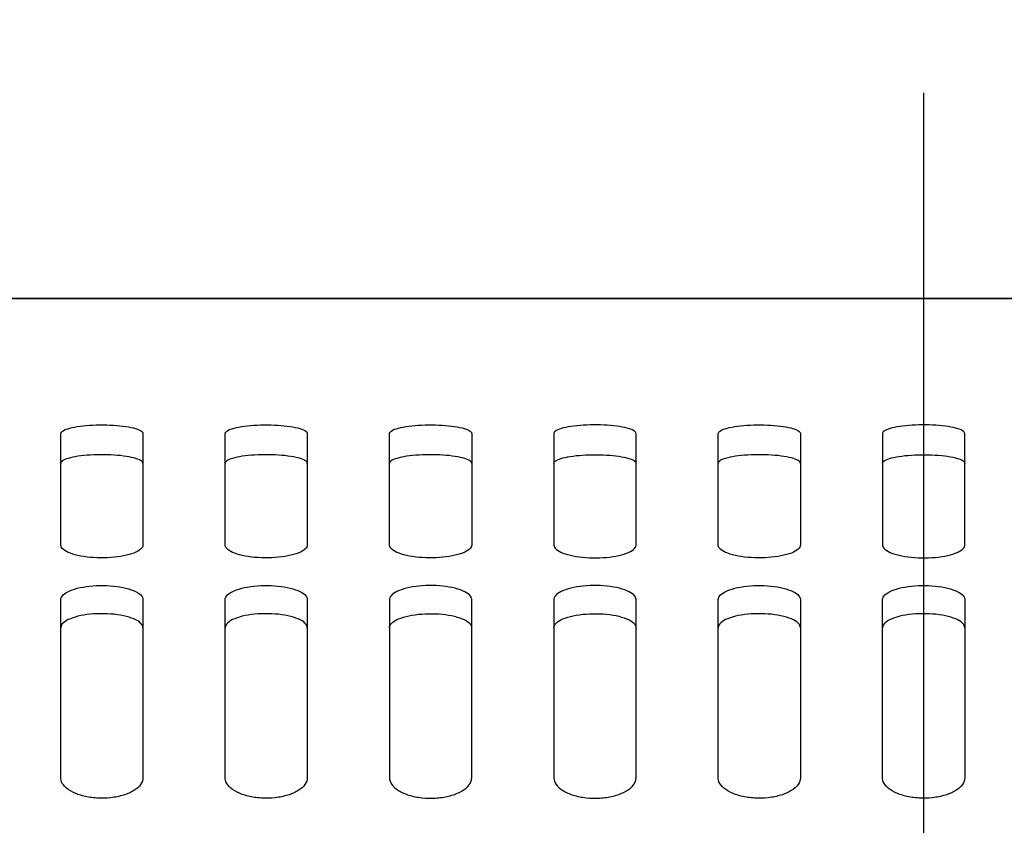
# Model space of a CAD drawing. Units: millimetres. Extents: x -233 to 3324, y 0 to 2400.
# Drawn here: x 1036 to 1084, y 1106 to 1146 of the extents above; entities that cross this region are included whole.
import ezdxf

# ---------------------------------------------------------------- set-up
doc = ezdxf.new("R2010")
doc.units = ezdxf.units.MM
doc.header["$LTSCALE"] = 0.5
doc.linetypes.add('CENTER2', pattern=[28.575, 19.05, -3.175, 3.175, -3.175])
for name, color, linetype in [('BAS', 7, 'Continuous'), ('BASE', 7, 'Continuous'), ('CEN', 1, 'CENTER2')]:
    doc.layers.add(name, color=color, linetype=linetype)
doc.styles.get("Standard").update_dxf_attribs({"font": 'arial.ttf'})
doc.dimstyles.new('A4 ISO-25', dxfattribs={"dimscale": 12, "dimtxt": 2, "dimasz": 2, "dimexe": 0.5, "dimexo": 0.5, "dimtad": 1, "dimdec": 1, "dimdsep": 46, "dimtxsty": 'Standard', "dimcen": 2.5, "dimclrd": 1, "dimclre": 1, "dimclrt": 3, "dimadec": 0, "dimazin": 0, "dimtfac": 1, "dimtdec": 1, "dimtmove": 0, "dimatfit": 3, "dimfxl": 1, "dimarcsym": 0})

# ---------------------------------------------------------------- blocks, each defined once
blk = doc.blocks.new('*D26')
at = {"color": 1, "lineweight": -2, "transparency": 16777216}
for p, q in [((226.031, 1077.974), (226.031, 1254.597)), ((1934.031, 1077.974), (1934.031, 1254.597)), ((250.031, 1248.597), (1910.031, 1248.597))]:
    blk.add_line(p, q, dxfattribs=at)
at = {"color": 1, "transparency": 16777216}
for points in [[(250.031, 1252.597), (250.031, 1244.597), (226.031, 1248.597)], [(1910.031, 1252.597), (1910.031, 1244.597), (1934.031, 1248.597)]]:
    blk.add_solid(points, dxfattribs=at)
at = {"layer": 'Defpoints', "color": 0, "transparency": 16777216}
for p in [(1934.031, 1248.597), (226.031, 1071.974), (1934.031, 1071.974)]:
    blk.add_point(p, dxfattribs=at)
at = {"color": 3, "transparency": 16777216, "insert": (1080.031, 1268.097), "char_height": 24, "attachment_point": 5}
blk.add_mtext('L', dxfattribs=at)
blk = doc.blocks.new('*D25')
at = {"color": 1, "lineweight": -2, "transparency": 16777216}
for p, q in [((946.031, 1137.974), (946.031, 1189.916)), ((1214.031, 1137.974), (1214.031, 1189.916)), ((970.031, 1183.916), (1190.031, 1183.916))]:
    blk.add_line(p, q, dxfattribs=at)
at = {"color": 1, "transparency": 16777216}
for points in [[(970.031, 1187.916), (970.031, 1179.916), (946.031, 1183.916)], [(1190.031, 1187.916), (1190.031, 1179.916), (1214.031, 1183.916)]]:
    blk.add_solid(points, dxfattribs=at)
at = {"layer": 'Defpoints', "color": 0, "transparency": 16777216}
for p in [(1214.031, 1183.916), (946.031, 1131.974), (1214.031, 1131.974)]:
    blk.add_point(p, dxfattribs=at)
at = {"color": 3, "transparency": 16777216, "insert": (1080.031, 1203.669), "char_height": 24, "attachment_point": 5}
blk.add_mtext('268', dxfattribs=at)

msp = doc.modelspace()

# ---------------------------------------------------------------- linework, layer by layer
at = {"layer": 'BAS'}
msp.add_line((240.236, 1131.974), (1214.031, 1131.974), dxfattribs=at)
at = {"layer": 'BASE', "color": 0, "linetype": 'ByBlock'}
for p, q in [((1203.531, 1131.974), (956.531, 1131.974)), ((1038.031, 1119.972), (1038.031, 1125.399)), ((1042.031, 1125.399), (1042.031, 1119.972)), ((1046.031, 1119.972), (1046.031, 1125.399)), ((1050.031, 1125.399), (1050.031, 1119.972)), ((1054.031, 1119.972), (1054.031, 1125.399)), ((1058.031, 1125.399), (1058.031, 1119.972)), ((1062.031, 1125.399), (1062.031, 1119.972)), ((1066.031, 1119.972), (1066.031, 1125.399)), ((1070.031, 1119.972), (1070.031, 1125.399)), ((1074.031, 1125.399), (1074.031, 1119.972)), ((1078.031, 1125.399), (1078.031, 1119.972)), ((1082.031, 1119.972), (1082.031, 1125.399)), ((1038.031, 1108.643), (1038.031, 1117.317)), ((1042.031, 1117.317), (1042.031, 1108.643)), ((1046.031, 1108.643), (1046.031, 1117.317)), ((1050.031, 1117.317), (1050.031, 1108.643)), ((1054.031, 1117.317), (1054.031, 1108.643)), ((1058.031, 1108.643), (1058.031, 1117.317)), ((1062.031, 1117.317), (1062.031, 1108.643)), ((1066.031, 1108.643), (1066.031, 1117.317)), ((1070.031, 1108.643), (1070.031, 1117.317)), ((1074.031, 1117.317), (1074.031, 1108.643)), ((1078.031, 1108.643), (1078.031, 1117.317)), ((1082.031, 1117.317), (1082.031, 1108.643))]:
    msp.add_line(p, q, dxfattribs=at)
for points, knots in [([(1038.031, 1125.399), (1038.031, 1125.447), (1038.07, 1125.495), (1038.144, 1125.54), (1038.219, 1125.585), (1038.33, 1125.627), (1038.471, 1125.664), (1038.611, 1125.701), (1038.783, 1125.732), (1038.973, 1125.757), (1039.163, 1125.782), (1039.376, 1125.8), (1039.595, 1125.81), (1039.813, 1125.82), (1040.043, 1125.822), (1040.265, 1125.817), (1040.487, 1125.812), (1040.707, 1125.798), (1040.908, 1125.778), (1041.109, 1125.758), (1041.296, 1125.73), (1041.453, 1125.697), (1041.61, 1125.663), (1041.742, 1125.624), (1041.838, 1125.581), (1041.934, 1125.539), (1041.997, 1125.492), (1042.02, 1125.444), (1042.028, 1125.429), (1042.031, 1125.414), (1042.031, 1125.399)], [0, 0, 0, 0, 0.107584, 0.107584, 0.107584, 0.215169, 0.215169, 0.215169, 0.322719, 0.322719, 0.322719, 0.430139, 0.430139, 0.430139, 0.537411, 0.537411, 0.537411, 0.644601, 0.644601, 0.644601, 0.751828, 0.751828, 0.751828, 0.859186, 0.859186, 0.859186, 0.966691, 0.966691, 0.966691, 1, 1, 1, 1]), ([(1046.031, 1125.399), (1046.031, 1125.447), (1046.07, 1125.495), (1046.144, 1125.54), (1046.219, 1125.585), (1046.33, 1125.627), (1046.471, 1125.664), (1046.611, 1125.701), (1046.783, 1125.732), (1046.973, 1125.757), (1047.163, 1125.782), (1047.376, 1125.8), (1047.595, 1125.81), (1047.813, 1125.82), (1048.043, 1125.822), (1048.265, 1125.817), (1048.487, 1125.812), (1048.707, 1125.798), (1048.908, 1125.778), (1049.109, 1125.758), (1049.296, 1125.73), (1049.453, 1125.697), (1049.61, 1125.663), (1049.742, 1125.624), (1049.838, 1125.581), (1049.934, 1125.539), (1049.997, 1125.492), (1050.02, 1125.444), (1050.028, 1125.429), (1050.031, 1125.414), (1050.031, 1125.399)], [0, 0, 0, 0, 0.107584, 0.107584, 0.107584, 0.215169, 0.215169, 0.215169, 0.322719, 0.322719, 0.322719, 0.430139, 0.430139, 0.430139, 0.537411, 0.537411, 0.537411, 0.644601, 0.644601, 0.644601, 0.751828, 0.751828, 0.751828, 0.859186, 0.859186, 0.859186, 0.966691, 0.966691, 0.966691, 1, 1, 1, 1]), ([(1054.031, 1125.399), (1054.031, 1125.447), (1054.07, 1125.495), (1054.144, 1125.54), (1054.219, 1125.585), (1054.33, 1125.627), (1054.471, 1125.664), (1054.611, 1125.701), (1054.783, 1125.732), (1054.973, 1125.757), (1055.163, 1125.782), (1055.376, 1125.8), (1055.595, 1125.81), (1055.813, 1125.82), (1056.043, 1125.822), (1056.265, 1125.817), (1056.487, 1125.812), (1056.707, 1125.798), (1056.908, 1125.778), (1057.109, 1125.758), (1057.296, 1125.73), (1057.453, 1125.697), (1057.61, 1125.663), (1057.742, 1125.624), (1057.838, 1125.581), (1057.934, 1125.539), (1057.997, 1125.492), (1058.02, 1125.444), (1058.028, 1125.429), (1058.031, 1125.414), (1058.031, 1125.399)], [0, 0, 0, 0, 0.107584, 0.107584, 0.107584, 0.215169, 0.215169, 0.215169, 0.322719, 0.322719, 0.322719, 0.430139, 0.430139, 0.430139, 0.537411, 0.537411, 0.537411, 0.644601, 0.644601, 0.644601, 0.751828, 0.751828, 0.751828, 0.859186, 0.859186, 0.859186, 0.966691, 0.966691, 0.966691, 1, 1, 1, 1]), ([(1066.031, 1125.399), (1066.031, 1125.447), (1065.993, 1125.495), (1065.918, 1125.54), (1065.844, 1125.585), (1065.732, 1125.627), (1065.592, 1125.664), (1065.452, 1125.701), (1065.28, 1125.732), (1065.09, 1125.757), (1064.9, 1125.782), (1064.686, 1125.8), (1064.468, 1125.81), (1064.25, 1125.82), (1064.02, 1125.822), (1063.798, 1125.817), (1063.576, 1125.812), (1063.355, 1125.798), (1063.154, 1125.778), (1062.953, 1125.758), (1062.767, 1125.73), (1062.61, 1125.697), (1062.452, 1125.663), (1062.32, 1125.624), (1062.224, 1125.581), (1062.128, 1125.539), (1062.066, 1125.492), (1062.042, 1125.444), (1062.035, 1125.429), (1062.031, 1125.414), (1062.031, 1125.399)], [0, 0, 0, 0, 0.107584, 0.107584, 0.107584, 0.215169, 0.215169, 0.215169, 0.322719, 0.322719, 0.322719, 0.430139, 0.430139, 0.430139, 0.537411, 0.537411, 0.537411, 0.644601, 0.644601, 0.644601, 0.751828, 0.751828, 0.751828, 0.859186, 0.859186, 0.859186, 0.966691, 0.966691, 0.966691, 1, 1, 1, 1]), ([(1070.031, 1125.399), (1070.031, 1125.447), (1070.07, 1125.495), (1070.144, 1125.54), (1070.219, 1125.585), (1070.33, 1125.627), (1070.471, 1125.664), (1070.611, 1125.701), (1070.783, 1125.732), (1070.973, 1125.757), (1071.163, 1125.782), (1071.376, 1125.8), (1071.595, 1125.81), (1071.813, 1125.82), (1072.043, 1125.822), (1072.265, 1125.817), (1072.487, 1125.812), (1072.707, 1125.798), (1072.908, 1125.778), (1073.109, 1125.758), (1073.296, 1125.73), (1073.453, 1125.697), (1073.61, 1125.663), (1073.742, 1125.624), (1073.838, 1125.581), (1073.934, 1125.539), (1073.997, 1125.492), (1074.02, 1125.444), (1074.028, 1125.429), (1074.031, 1125.414), (1074.031, 1125.399)], [0, 0, 0, 0, 0.107584, 0.107584, 0.107584, 0.215169, 0.215169, 0.215169, 0.322719, 0.322719, 0.322719, 0.430139, 0.430139, 0.430139, 0.537411, 0.537411, 0.537411, 0.644601, 0.644601, 0.644601, 0.751828, 0.751828, 0.751828, 0.859186, 0.859186, 0.859186, 0.966691, 0.966691, 0.966691, 1, 1, 1, 1]), ([(1082.031, 1125.399), (1082.031, 1125.447), (1081.993, 1125.495), (1081.918, 1125.54), (1081.844, 1125.585), (1081.732, 1125.627), (1081.592, 1125.664), (1081.452, 1125.701), (1081.28, 1125.732), (1081.09, 1125.757), (1080.9, 1125.782), (1080.686, 1125.8), (1080.468, 1125.81), (1080.25, 1125.82), (1080.02, 1125.822), (1079.798, 1125.817), (1079.576, 1125.812), (1079.355, 1125.798), (1079.154, 1125.778), (1078.953, 1125.758), (1078.767, 1125.73), (1078.61, 1125.697), (1078.452, 1125.663), (1078.32, 1125.624), (1078.224, 1125.581), (1078.128, 1125.539), (1078.066, 1125.492), (1078.042, 1125.444), (1078.035, 1125.429), (1078.031, 1125.414), (1078.031, 1125.399)], [0, 0, 0, 0, 0.107584, 0.107584, 0.107584, 0.215169, 0.215169, 0.215169, 0.322719, 0.322719, 0.322719, 0.430139, 0.430139, 0.430139, 0.537411, 0.537411, 0.537411, 0.644601, 0.644601, 0.644601, 0.751828, 0.751828, 0.751828, 0.859186, 0.859186, 0.859186, 0.966691, 0.966691, 0.966691, 1, 1, 1, 1]), ([(1042.031, 1123.949), (1042.031, 1123.997), (1041.993, 1124.045), (1041.918, 1124.09), (1041.844, 1124.135), (1041.732, 1124.177), (1041.592, 1124.214), (1041.452, 1124.25), (1041.28, 1124.282), (1041.089, 1124.307), (1040.899, 1124.331), (1040.686, 1124.349), (1040.468, 1124.359), (1040.25, 1124.369), (1040.02, 1124.372), (1039.798, 1124.366), (1039.576, 1124.361), (1039.355, 1124.348), (1039.154, 1124.327), (1038.953, 1124.307), (1038.767, 1124.279), (1038.61, 1124.246), (1038.452, 1124.213), (1038.32, 1124.174), (1038.224, 1124.131), (1038.128, 1124.088), (1038.066, 1124.042), (1038.042, 1123.994), (1038.035, 1123.979), (1038.031, 1123.964), (1038.031, 1123.949)], [0, 0, 0, 0, 0.107586, 0.107586, 0.107586, 0.215173, 0.215173, 0.215173, 0.322724, 0.322724, 0.322724, 0.430144, 0.430144, 0.430144, 0.537414, 0.537414, 0.537414, 0.644602, 0.644602, 0.644602, 0.751827, 0.751827, 0.751827, 0.859184, 0.859184, 0.859184, 0.96669, 0.96669, 0.96669, 1, 1, 1, 1]), ([(1050.031, 1123.949), (1050.031, 1123.997), (1049.993, 1124.045), (1049.918, 1124.09), (1049.844, 1124.135), (1049.732, 1124.177), (1049.592, 1124.214), (1049.452, 1124.25), (1049.28, 1124.282), (1049.089, 1124.307), (1048.899, 1124.331), (1048.686, 1124.349), (1048.468, 1124.359), (1048.25, 1124.369), (1048.02, 1124.372), (1047.798, 1124.366), (1047.576, 1124.361), (1047.355, 1124.348), (1047.154, 1124.327), (1046.953, 1124.307), (1046.767, 1124.279), (1046.61, 1124.246), (1046.452, 1124.213), (1046.32, 1124.174), (1046.224, 1124.131), (1046.128, 1124.088), (1046.066, 1124.042), (1046.042, 1123.994), (1046.035, 1123.979), (1046.031, 1123.964), (1046.031, 1123.949)], [0, 0, 0, 0, 0.107586, 0.107586, 0.107586, 0.215173, 0.215173, 0.215173, 0.322724, 0.322724, 0.322724, 0.430144, 0.430144, 0.430144, 0.537414, 0.537414, 0.537414, 0.644602, 0.644602, 0.644602, 0.751827, 0.751827, 0.751827, 0.859184, 0.859184, 0.859184, 0.96669, 0.96669, 0.96669, 1, 1, 1, 1]), ([(1058.031, 1123.949), (1058.031, 1123.997), (1057.993, 1124.045), (1057.918, 1124.09), (1057.844, 1124.135), (1057.732, 1124.177), (1057.592, 1124.214), (1057.452, 1124.25), (1057.28, 1124.282), (1057.089, 1124.307), (1056.899, 1124.331), (1056.686, 1124.349), (1056.468, 1124.359), (1056.25, 1124.369), (1056.02, 1124.372), (1055.798, 1124.366), (1055.576, 1124.361), (1055.355, 1124.348), (1055.154, 1124.327), (1054.953, 1124.307), (1054.767, 1124.279), (1054.61, 1124.246), (1054.452, 1124.213), (1054.32, 1124.174), (1054.224, 1124.131), (1054.128, 1124.088), (1054.066, 1124.042), (1054.042, 1123.994), (1054.035, 1123.979), (1054.031, 1123.964), (1054.031, 1123.949)], [0, 0, 0, 0, 0.107586, 0.107586, 0.107586, 0.215173, 0.215173, 0.215173, 0.322724, 0.322724, 0.322724, 0.430144, 0.430144, 0.430144, 0.537414, 0.537414, 0.537414, 0.644602, 0.644602, 0.644602, 0.751827, 0.751827, 0.751827, 0.859184, 0.859184, 0.859184, 0.96669, 0.96669, 0.96669, 1, 1, 1, 1]), ([(1062.031, 1123.949), (1062.031, 1123.997), (1062.07, 1124.045), (1062.144, 1124.09), (1062.219, 1124.135), (1062.33, 1124.177), (1062.471, 1124.214), (1062.611, 1124.25), (1062.783, 1124.282), (1062.973, 1124.307), (1063.163, 1124.331), (1063.376, 1124.349), (1063.595, 1124.359), (1063.813, 1124.369), (1064.043, 1124.372), (1064.265, 1124.366), (1064.487, 1124.361), (1064.707, 1124.348), (1064.908, 1124.327), (1065.109, 1124.307), (1065.296, 1124.279), (1065.453, 1124.246), (1065.61, 1124.213), (1065.742, 1124.174), (1065.838, 1124.131), (1065.934, 1124.088), (1065.997, 1124.042), (1066.02, 1123.994), (1066.028, 1123.979), (1066.031, 1123.964), (1066.031, 1123.949)], [0, 0, 0, 0, 0.107586, 0.107586, 0.107586, 0.215173, 0.215173, 0.215173, 0.322724, 0.322724, 0.322724, 0.430144, 0.430144, 0.430144, 0.537414, 0.537414, 0.537414, 0.644602, 0.644602, 0.644602, 0.751827, 0.751827, 0.751827, 0.859184, 0.859184, 0.859184, 0.96669, 0.96669, 0.96669, 1, 1, 1, 1]), ([(1074.031, 1123.949), (1074.031, 1123.997), (1073.993, 1124.045), (1073.918, 1124.09), (1073.844, 1124.135), (1073.732, 1124.177), (1073.592, 1124.214), (1073.452, 1124.25), (1073.28, 1124.282), (1073.089, 1124.307), (1072.899, 1124.331), (1072.686, 1124.349), (1072.468, 1124.359), (1072.25, 1124.369), (1072.02, 1124.372), (1071.798, 1124.366), (1071.576, 1124.361), (1071.355, 1124.348), (1071.154, 1124.327), (1070.953, 1124.307), (1070.767, 1124.279), (1070.61, 1124.246), (1070.452, 1124.213), (1070.32, 1124.174), (1070.224, 1124.131), (1070.128, 1124.088), (1070.066, 1124.042), (1070.042, 1123.994), (1070.035, 1123.979), (1070.031, 1123.964), (1070.031, 1123.949)], [0, 0, 0, 0, 0.107586, 0.107586, 0.107586, 0.215173, 0.215173, 0.215173, 0.322724, 0.322724, 0.322724, 0.430144, 0.430144, 0.430144, 0.537414, 0.537414, 0.537414, 0.644602, 0.644602, 0.644602, 0.751827, 0.751827, 0.751827, 0.859184, 0.859184, 0.859184, 0.96669, 0.96669, 0.96669, 1, 1, 1, 1]), ([(1078.031, 1123.949), (1078.031, 1123.997), (1078.07, 1124.045), (1078.144, 1124.09), (1078.219, 1124.135), (1078.33, 1124.177), (1078.471, 1124.214), (1078.611, 1124.25), (1078.783, 1124.282), (1078.973, 1124.307), (1079.163, 1124.331), (1079.376, 1124.349), (1079.595, 1124.359), (1079.813, 1124.369), (1080.043, 1124.372), (1080.265, 1124.366), (1080.487, 1124.361), (1080.707, 1124.348), (1080.908, 1124.327), (1081.109, 1124.307), (1081.296, 1124.279), (1081.453, 1124.246), (1081.61, 1124.213), (1081.742, 1124.174), (1081.838, 1124.131), (1081.934, 1124.088), (1081.997, 1124.042), (1082.02, 1123.994), (1082.028, 1123.979), (1082.031, 1123.964), (1082.031, 1123.949)], [0, 0, 0, 0, 0.107586, 0.107586, 0.107586, 0.215173, 0.215173, 0.215173, 0.322724, 0.322724, 0.322724, 0.430144, 0.430144, 0.430144, 0.537414, 0.537414, 0.537414, 0.644602, 0.644602, 0.644602, 0.751827, 0.751827, 0.751827, 0.859184, 0.859184, 0.859184, 0.96669, 0.96669, 0.96669, 1, 1, 1, 1]), ([(1042.031, 1119.972), (1042.031, 1119.903), (1041.993, 1119.833), (1041.918, 1119.768), (1041.844, 1119.702), (1041.732, 1119.639), (1041.592, 1119.585), (1041.452, 1119.53), (1041.28, 1119.482), (1041.089, 1119.444), (1040.899, 1119.407), (1040.686, 1119.38), (1040.468, 1119.364), (1040.249, 1119.349), (1040.02, 1119.345), (1039.797, 1119.353), (1039.576, 1119.361), (1039.355, 1119.382), (1039.154, 1119.413), (1038.953, 1119.444), (1038.767, 1119.486), (1038.61, 1119.536), (1038.452, 1119.586), (1038.32, 1119.644), (1038.224, 1119.707), (1038.128, 1119.77), (1038.066, 1119.839), (1038.042, 1119.907), (1038.035, 1119.929), (1038.031, 1119.95), (1038.031, 1119.972)], [0, 0, 0, 0, 0.107595, 0.107595, 0.107595, 0.215192, 0.215192, 0.215192, 0.322756, 0.322756, 0.322756, 0.430182, 0.430182, 0.430182, 0.53744, 0.53744, 0.53744, 0.644602, 0.644602, 0.644602, 0.751808, 0.751808, 0.751808, 0.859164, 0.859164, 0.859164, 0.966682, 0.966682, 0.966682, 1, 1, 1, 1]), ([(1050.031, 1119.972), (1050.031, 1119.903), (1049.993, 1119.833), (1049.918, 1119.768), (1049.844, 1119.702), (1049.732, 1119.639), (1049.592, 1119.585), (1049.452, 1119.53), (1049.28, 1119.482), (1049.089, 1119.444), (1048.899, 1119.407), (1048.686, 1119.38), (1048.468, 1119.364), (1048.249, 1119.349), (1048.02, 1119.345), (1047.797, 1119.353), (1047.576, 1119.361), (1047.355, 1119.382), (1047.154, 1119.413), (1046.953, 1119.444), (1046.767, 1119.486), (1046.61, 1119.536), (1046.452, 1119.586), (1046.32, 1119.644), (1046.224, 1119.707), (1046.128, 1119.77), (1046.066, 1119.839), (1046.042, 1119.907), (1046.035, 1119.929), (1046.031, 1119.95), (1046.031, 1119.972)], [0, 0, 0, 0, 0.107595, 0.107595, 0.107595, 0.215192, 0.215192, 0.215192, 0.322756, 0.322756, 0.322756, 0.430182, 0.430182, 0.430182, 0.53744, 0.53744, 0.53744, 0.644602, 0.644602, 0.644602, 0.751808, 0.751808, 0.751808, 0.859164, 0.859164, 0.859164, 0.966682, 0.966682, 0.966682, 1, 1, 1, 1]), ([(1058.031, 1119.972), (1058.031, 1119.903), (1057.993, 1119.833), (1057.918, 1119.768), (1057.844, 1119.702), (1057.732, 1119.639), (1057.592, 1119.585), (1057.452, 1119.53), (1057.28, 1119.482), (1057.089, 1119.444), (1056.899, 1119.407), (1056.686, 1119.38), (1056.468, 1119.364), (1056.249, 1119.349), (1056.02, 1119.345), (1055.797, 1119.353), (1055.576, 1119.361), (1055.355, 1119.382), (1055.154, 1119.413), (1054.953, 1119.444), (1054.767, 1119.486), (1054.61, 1119.536), (1054.452, 1119.586), (1054.32, 1119.644), (1054.224, 1119.707), (1054.128, 1119.77), (1054.066, 1119.839), (1054.042, 1119.907), (1054.035, 1119.929), (1054.031, 1119.95), (1054.031, 1119.972)], [0, 0, 0, 0, 0.107595, 0.107595, 0.107595, 0.215192, 0.215192, 0.215192, 0.322756, 0.322756, 0.322756, 0.430182, 0.430182, 0.430182, 0.53744, 0.53744, 0.53744, 0.644602, 0.644602, 0.644602, 0.751808, 0.751808, 0.751808, 0.859164, 0.859164, 0.859164, 0.966682, 0.966682, 0.966682, 1, 1, 1, 1]), ([(1062.031, 1119.972), (1062.031, 1119.903), (1062.07, 1119.833), (1062.144, 1119.768), (1062.219, 1119.702), (1062.33, 1119.639), (1062.471, 1119.585), (1062.611, 1119.53), (1062.783, 1119.482), (1062.973, 1119.444), (1063.163, 1119.407), (1063.376, 1119.38), (1063.595, 1119.364), (1063.813, 1119.349), (1064.043, 1119.345), (1064.265, 1119.353), (1064.487, 1119.361), (1064.708, 1119.382), (1064.908, 1119.413), (1065.109, 1119.444), (1065.296, 1119.486), (1065.453, 1119.536), (1065.61, 1119.586), (1065.742, 1119.644), (1065.838, 1119.707), (1065.934, 1119.77), (1065.997, 1119.839), (1066.02, 1119.907), (1066.028, 1119.929), (1066.031, 1119.95), (1066.031, 1119.972)], [0, 0, 0, 0, 0.107595, 0.107595, 0.107595, 0.215192, 0.215192, 0.215192, 0.322756, 0.322756, 0.322756, 0.430182, 0.430182, 0.430182, 0.53744, 0.53744, 0.53744, 0.644602, 0.644602, 0.644602, 0.751808, 0.751808, 0.751808, 0.859164, 0.859164, 0.859164, 0.966682, 0.966682, 0.966682, 1, 1, 1, 1]), ([(1074.031, 1119.972), (1074.031, 1119.903), (1073.993, 1119.833), (1073.918, 1119.768), (1073.844, 1119.702), (1073.732, 1119.639), (1073.592, 1119.585), (1073.452, 1119.53), (1073.28, 1119.482), (1073.089, 1119.444), (1072.899, 1119.407), (1072.686, 1119.38), (1072.468, 1119.364), (1072.249, 1119.349), (1072.02, 1119.345), (1071.797, 1119.353), (1071.576, 1119.361), (1071.355, 1119.382), (1071.154, 1119.413), (1070.953, 1119.444), (1070.767, 1119.486), (1070.61, 1119.536), (1070.452, 1119.586), (1070.32, 1119.644), (1070.224, 1119.707), (1070.128, 1119.77), (1070.066, 1119.839), (1070.042, 1119.907), (1070.035, 1119.929), (1070.031, 1119.95), (1070.031, 1119.972)], [0, 0, 0, 0, 0.107595, 0.107595, 0.107595, 0.215192, 0.215192, 0.215192, 0.322756, 0.322756, 0.322756, 0.430182, 0.430182, 0.430182, 0.53744, 0.53744, 0.53744, 0.644602, 0.644602, 0.644602, 0.751808, 0.751808, 0.751808, 0.859164, 0.859164, 0.859164, 0.966682, 0.966682, 0.966682, 1, 1, 1, 1]), ([(1078.031, 1119.972), (1078.031, 1119.903), (1078.07, 1119.833), (1078.144, 1119.768), (1078.219, 1119.702), (1078.33, 1119.639), (1078.471, 1119.585), (1078.611, 1119.53), (1078.783, 1119.482), (1078.973, 1119.444), (1079.163, 1119.407), (1079.376, 1119.38), (1079.595, 1119.364), (1079.813, 1119.349), (1080.043, 1119.345), (1080.265, 1119.353), (1080.487, 1119.361), (1080.708, 1119.382), (1080.908, 1119.413), (1081.109, 1119.444), (1081.296, 1119.486), (1081.453, 1119.536), (1081.61, 1119.586), (1081.742, 1119.644), (1081.838, 1119.707), (1081.934, 1119.77), (1081.997, 1119.839), (1082.02, 1119.907), (1082.028, 1119.929), (1082.031, 1119.95), (1082.031, 1119.972)], [0, 0, 0, 0, 0.107595, 0.107595, 0.107595, 0.215192, 0.215192, 0.215192, 0.322756, 0.322756, 0.322756, 0.430182, 0.430182, 0.430182, 0.53744, 0.53744, 0.53744, 0.644602, 0.644602, 0.644602, 0.751808, 0.751808, 0.751808, 0.859164, 0.859164, 0.859164, 0.966682, 0.966682, 0.966682, 1, 1, 1, 1]), ([(1038.031, 1117.316), (1038.031, 1117.395), (1038.07, 1117.474), (1038.145, 1117.547), (1038.219, 1117.62), (1038.331, 1117.689), (1038.472, 1117.749), (1038.612, 1117.809), (1038.785, 1117.861), (1038.976, 1117.902), (1039.166, 1117.942), (1039.379, 1117.971), (1039.598, 1117.988), (1039.816, 1118.004), (1040.046, 1118.008), (1040.268, 1117.999), (1040.489, 1117.99), (1040.709, 1117.968), (1040.909, 1117.935), (1041.11, 1117.902), (1041.296, 1117.856), (1041.453, 1117.802), (1041.61, 1117.748), (1041.742, 1117.683), (1041.838, 1117.614), (1041.934, 1117.544), (1041.997, 1117.467), (1042.02, 1117.39), (1042.028, 1117.366), (1042.031, 1117.341), (1042.031, 1117.316)], [0, 0, 0, 0, 0.107795, 0.107795, 0.107795, 0.215594, 0.215594, 0.215594, 0.323308, 0.323308, 0.323308, 0.430728, 0.430728, 0.430728, 0.537812, 0.537812, 0.537812, 0.644715, 0.644715, 0.644715, 0.751701, 0.751701, 0.751701, 0.858981, 0.858981, 0.858981, 0.966594, 0.966594, 0.966594, 1, 1, 1, 1]), ([(1046.031, 1117.316), (1046.031, 1117.395), (1046.07, 1117.474), (1046.145, 1117.547), (1046.219, 1117.62), (1046.331, 1117.689), (1046.472, 1117.749), (1046.612, 1117.809), (1046.785, 1117.861), (1046.976, 1117.902), (1047.166, 1117.942), (1047.379, 1117.971), (1047.598, 1117.988), (1047.816, 1118.004), (1048.046, 1118.008), (1048.268, 1117.999), (1048.489, 1117.99), (1048.709, 1117.968), (1048.909, 1117.935), (1049.11, 1117.902), (1049.296, 1117.856), (1049.453, 1117.802), (1049.61, 1117.748), (1049.742, 1117.683), (1049.838, 1117.614), (1049.934, 1117.544), (1049.997, 1117.467), (1050.02, 1117.39), (1050.028, 1117.366), (1050.031, 1117.341), (1050.031, 1117.316)], [0, 0, 0, 0, 0.107795, 0.107795, 0.107795, 0.215594, 0.215594, 0.215594, 0.323308, 0.323308, 0.323308, 0.430728, 0.430728, 0.430728, 0.537812, 0.537812, 0.537812, 0.644715, 0.644715, 0.644715, 0.751701, 0.751701, 0.751701, 0.858981, 0.858981, 0.858981, 0.966594, 0.966594, 0.966594, 1, 1, 1, 1]), ([(1058.031, 1117.316), (1058.031, 1117.395), (1057.992, 1117.474), (1057.918, 1117.547), (1057.844, 1117.62), (1057.731, 1117.689), (1057.591, 1117.749), (1057.45, 1117.809), (1057.278, 1117.861), (1057.087, 1117.902), (1056.897, 1117.942), (1056.683, 1117.971), (1056.465, 1117.988), (1056.246, 1118.004), (1056.017, 1118.008), (1055.795, 1117.999), (1055.573, 1117.99), (1055.353, 1117.968), (1055.153, 1117.935), (1054.953, 1117.902), (1054.766, 1117.856), (1054.61, 1117.802), (1054.452, 1117.748), (1054.32, 1117.683), (1054.225, 1117.614), (1054.129, 1117.544), (1054.066, 1117.467), (1054.042, 1117.39), (1054.035, 1117.366), (1054.031, 1117.341), (1054.031, 1117.316)], [0, 0, 0, 0, 0.107795, 0.107795, 0.107795, 0.215594, 0.215594, 0.215594, 0.323308, 0.323308, 0.323308, 0.430728, 0.430728, 0.430728, 0.537812, 0.537812, 0.537812, 0.644715, 0.644715, 0.644715, 0.751701, 0.751701, 0.751701, 0.858981, 0.858981, 0.858981, 0.966594, 0.966594, 0.966594, 1, 1, 1, 1]), ([(1066.031, 1117.316), (1066.031, 1117.395), (1065.992, 1117.474), (1065.918, 1117.547), (1065.844, 1117.62), (1065.731, 1117.689), (1065.591, 1117.749), (1065.45, 1117.809), (1065.278, 1117.861), (1065.087, 1117.902), (1064.897, 1117.942), (1064.683, 1117.971), (1064.465, 1117.988), (1064.246, 1118.004), (1064.017, 1118.008), (1063.795, 1117.999), (1063.573, 1117.99), (1063.353, 1117.968), (1063.153, 1117.935), (1062.953, 1117.902), (1062.766, 1117.856), (1062.61, 1117.802), (1062.452, 1117.748), (1062.32, 1117.683), (1062.225, 1117.614), (1062.129, 1117.544), (1062.066, 1117.467), (1062.042, 1117.39), (1062.035, 1117.366), (1062.031, 1117.341), (1062.031, 1117.316)], [0, 0, 0, 0, 0.107795, 0.107795, 0.107795, 0.215594, 0.215594, 0.215594, 0.323308, 0.323308, 0.323308, 0.430728, 0.430728, 0.430728, 0.537812, 0.537812, 0.537812, 0.644715, 0.644715, 0.644715, 0.751701, 0.751701, 0.751701, 0.858981, 0.858981, 0.858981, 0.966594, 0.966594, 0.966594, 1, 1, 1, 1]), ([(1070.031, 1117.316), (1070.031, 1117.395), (1070.07, 1117.474), (1070.145, 1117.547), (1070.219, 1117.62), (1070.331, 1117.689), (1070.472, 1117.749), (1070.612, 1117.809), (1070.785, 1117.861), (1070.976, 1117.902), (1071.166, 1117.942), (1071.379, 1117.971), (1071.598, 1117.988), (1071.816, 1118.004), (1072.046, 1118.008), (1072.268, 1117.999), (1072.489, 1117.99), (1072.709, 1117.968), (1072.909, 1117.935), (1073.11, 1117.902), (1073.296, 1117.856), (1073.453, 1117.802), (1073.61, 1117.748), (1073.742, 1117.683), (1073.838, 1117.614), (1073.934, 1117.544), (1073.997, 1117.467), (1074.02, 1117.39), (1074.028, 1117.366), (1074.031, 1117.341), (1074.031, 1117.316)], [0, 0, 0, 0, 0.107795, 0.107795, 0.107795, 0.215594, 0.215594, 0.215594, 0.323308, 0.323308, 0.323308, 0.430728, 0.430728, 0.430728, 0.537812, 0.537812, 0.537812, 0.644715, 0.644715, 0.644715, 0.751701, 0.751701, 0.751701, 0.858981, 0.858981, 0.858981, 0.966594, 0.966594, 0.966594, 1, 1, 1, 1]), ([(1078.031, 1117.316), (1078.031, 1117.395), (1078.07, 1117.474), (1078.145, 1117.547), (1078.219, 1117.62), (1078.331, 1117.689), (1078.472, 1117.749), (1078.612, 1117.809), (1078.785, 1117.861), (1078.976, 1117.902), (1079.166, 1117.942), (1079.379, 1117.971), (1079.598, 1117.988), (1079.816, 1118.004), (1080.046, 1118.008), (1080.268, 1117.999), (1080.489, 1117.99), (1080.709, 1117.968), (1080.909, 1117.935), (1081.11, 1117.902), (1081.296, 1117.856), (1081.453, 1117.802), (1081.61, 1117.748), (1081.742, 1117.683), (1081.838, 1117.614), (1081.934, 1117.544), (1081.997, 1117.467), (1082.02, 1117.39), (1082.028, 1117.366), (1082.031, 1117.341), (1082.031, 1117.316)], [0, 0, 0, 0, 0.107795, 0.107795, 0.107795, 0.215594, 0.215594, 0.215594, 0.323308, 0.323308, 0.323308, 0.430728, 0.430728, 0.430728, 0.537812, 0.537812, 0.537812, 0.644715, 0.644715, 0.644715, 0.751701, 0.751701, 0.751701, 0.858981, 0.858981, 0.858981, 0.966594, 0.966594, 0.966594, 1, 1, 1, 1]), ([(1042.031, 1115.947), (1042.031, 1116.026), (1041.992, 1116.104), (1041.918, 1116.177), (1041.844, 1116.25), (1041.731, 1116.32), (1041.591, 1116.38), (1041.45, 1116.439), (1041.278, 1116.491), (1041.087, 1116.532), (1040.897, 1116.572), (1040.683, 1116.601), (1040.465, 1116.618), (1040.246, 1116.634), (1040.017, 1116.638), (1039.795, 1116.629), (1039.573, 1116.62), (1039.353, 1116.598), (1039.153, 1116.565), (1038.953, 1116.532), (1038.766, 1116.486), (1038.61, 1116.432), (1038.452, 1116.378), (1038.32, 1116.314), (1038.225, 1116.244), (1038.129, 1116.175), (1038.066, 1116.098), (1038.042, 1116.021), (1038.035, 1115.997), (1038.031, 1115.972), (1038.031, 1115.947)], [0, 0, 0, 0, 0.107801, 0.107801, 0.107801, 0.215608, 0.215608, 0.215608, 0.323327, 0.323327, 0.323327, 0.430746, 0.430746, 0.430746, 0.537824, 0.537824, 0.537824, 0.644718, 0.644718, 0.644718, 0.751697, 0.751697, 0.751697, 0.858975, 0.858975, 0.858975, 0.966591, 0.966591, 0.966591, 1, 1, 1, 1]), ([(1050.031, 1115.947), (1050.031, 1116.026), (1049.992, 1116.104), (1049.918, 1116.177), (1049.844, 1116.25), (1049.731, 1116.32), (1049.591, 1116.38), (1049.45, 1116.439), (1049.278, 1116.491), (1049.087, 1116.532), (1048.897, 1116.572), (1048.683, 1116.601), (1048.465, 1116.618), (1048.246, 1116.634), (1048.017, 1116.638), (1047.795, 1116.629), (1047.573, 1116.62), (1047.353, 1116.598), (1047.153, 1116.565), (1046.953, 1116.532), (1046.766, 1116.486), (1046.61, 1116.432), (1046.452, 1116.378), (1046.32, 1116.314), (1046.225, 1116.244), (1046.129, 1116.175), (1046.066, 1116.098), (1046.042, 1116.021), (1046.035, 1115.997), (1046.031, 1115.972), (1046.031, 1115.947)], [0, 0, 0, 0, 0.107801, 0.107801, 0.107801, 0.215608, 0.215608, 0.215608, 0.323327, 0.323327, 0.323327, 0.430746, 0.430746, 0.430746, 0.537824, 0.537824, 0.537824, 0.644718, 0.644718, 0.644718, 0.751697, 0.751697, 0.751697, 0.858975, 0.858975, 0.858975, 0.966591, 0.966591, 0.966591, 1, 1, 1, 1]), ([(1054.031, 1115.947), (1054.031, 1116.026), (1054.07, 1116.104), (1054.145, 1116.177), (1054.219, 1116.25), (1054.331, 1116.32), (1054.472, 1116.38), (1054.612, 1116.439), (1054.785, 1116.491), (1054.976, 1116.532), (1055.166, 1116.572), (1055.379, 1116.601), (1055.598, 1116.618), (1055.816, 1116.634), (1056.046, 1116.638), (1056.268, 1116.629), (1056.489, 1116.62), (1056.709, 1116.598), (1056.91, 1116.565), (1057.11, 1116.532), (1057.296, 1116.486), (1057.453, 1116.432), (1057.61, 1116.378), (1057.742, 1116.314), (1057.838, 1116.244), (1057.934, 1116.175), (1057.997, 1116.098), (1058.02, 1116.021), (1058.028, 1115.997), (1058.031, 1115.972), (1058.031, 1115.947)], [0, 0, 0, 0, 0.107801, 0.107801, 0.107801, 0.215608, 0.215608, 0.215608, 0.323327, 0.323327, 0.323327, 0.430746, 0.430746, 0.430746, 0.537824, 0.537824, 0.537824, 0.644718, 0.644718, 0.644718, 0.751697, 0.751697, 0.751697, 0.858975, 0.858975, 0.858975, 0.966591, 0.966591, 0.966591, 1, 1, 1, 1]), ([(1062.031, 1115.947), (1062.031, 1116.026), (1062.07, 1116.104), (1062.145, 1116.177), (1062.219, 1116.25), (1062.331, 1116.32), (1062.472, 1116.38), (1062.612, 1116.439), (1062.785, 1116.491), (1062.976, 1116.532), (1063.166, 1116.572), (1063.379, 1116.601), (1063.598, 1116.618), (1063.816, 1116.634), (1064.046, 1116.638), (1064.268, 1116.629), (1064.489, 1116.62), (1064.709, 1116.598), (1064.91, 1116.565), (1065.11, 1116.532), (1065.296, 1116.486), (1065.453, 1116.432), (1065.61, 1116.378), (1065.742, 1116.314), (1065.838, 1116.244), (1065.934, 1116.175), (1065.997, 1116.098), (1066.02, 1116.021), (1066.028, 1115.997), (1066.031, 1115.972), (1066.031, 1115.947)], [0, 0, 0, 0, 0.107801, 0.107801, 0.107801, 0.215608, 0.215608, 0.215608, 0.323327, 0.323327, 0.323327, 0.430746, 0.430746, 0.430746, 0.537824, 0.537824, 0.537824, 0.644718, 0.644718, 0.644718, 0.751697, 0.751697, 0.751697, 0.858975, 0.858975, 0.858975, 0.966591, 0.966591, 0.966591, 1, 1, 1, 1]), ([(1074.031, 1115.947), (1074.031, 1116.026), (1073.992, 1116.104), (1073.918, 1116.177), (1073.844, 1116.25), (1073.731, 1116.32), (1073.591, 1116.38), (1073.45, 1116.439), (1073.278, 1116.491), (1073.087, 1116.532), (1072.897, 1116.572), (1072.683, 1116.601), (1072.465, 1116.618), (1072.246, 1116.634), (1072.017, 1116.638), (1071.795, 1116.629), (1071.573, 1116.62), (1071.353, 1116.598), (1071.153, 1116.565), (1070.953, 1116.532), (1070.766, 1116.486), (1070.61, 1116.432), (1070.452, 1116.378), (1070.32, 1116.314), (1070.225, 1116.244), (1070.129, 1116.175), (1070.066, 1116.098), (1070.042, 1116.021), (1070.035, 1115.997), (1070.031, 1115.972), (1070.031, 1115.947)], [0, 0, 0, 0, 0.107801, 0.107801, 0.107801, 0.215608, 0.215608, 0.215608, 0.323327, 0.323327, 0.323327, 0.430746, 0.430746, 0.430746, 0.537824, 0.537824, 0.537824, 0.644718, 0.644718, 0.644718, 0.751697, 0.751697, 0.751697, 0.858975, 0.858975, 0.858975, 0.966591, 0.966591, 0.966591, 1, 1, 1, 1]), ([(1082.031, 1115.947), (1082.031, 1116.026), (1081.992, 1116.104), (1081.918, 1116.177), (1081.844, 1116.25), (1081.731, 1116.32), (1081.591, 1116.38), (1081.45, 1116.439), (1081.278, 1116.491), (1081.087, 1116.532), (1080.897, 1116.572), (1080.683, 1116.601), (1080.465, 1116.618), (1080.246, 1116.634), (1080.017, 1116.638), (1079.795, 1116.629), (1079.573, 1116.62), (1079.353, 1116.598), (1079.153, 1116.565), (1078.953, 1116.532), (1078.766, 1116.486), (1078.61, 1116.432), (1078.452, 1116.378), (1078.32, 1116.314), (1078.225, 1116.244), (1078.129, 1116.175), (1078.066, 1116.098), (1078.042, 1116.021), (1078.035, 1115.997), (1078.031, 1115.972), (1078.031, 1115.947)], [0, 0, 0, 0, 0.107801, 0.107801, 0.107801, 0.215608, 0.215608, 0.215608, 0.323327, 0.323327, 0.323327, 0.430746, 0.430746, 0.430746, 0.537824, 0.537824, 0.537824, 0.644718, 0.644718, 0.644718, 0.751697, 0.751697, 0.751697, 0.858975, 0.858975, 0.858975, 0.966591, 0.966591, 0.966591, 1, 1, 1, 1]), ([(1042.031, 1108.643), (1042.031, 1108.533), (1041.992, 1108.422), (1041.918, 1108.318), (1041.843, 1108.213), (1041.731, 1108.113), (1041.59, 1108.026), (1041.45, 1107.939), (1041.277, 1107.862), (1041.086, 1107.803), (1040.895, 1107.744), (1040.682, 1107.7), (1040.463, 1107.676), (1040.245, 1107.652), (1040.015, 1107.646), (1039.793, 1107.659), (1039.572, 1107.673), (1039.353, 1107.705), (1039.153, 1107.754), (1038.952, 1107.804), (1038.766, 1107.87), (1038.61, 1107.949), (1038.453, 1108.029), (1038.321, 1108.122), (1038.225, 1108.222), (1038.129, 1108.322), (1038.066, 1108.431), (1038.043, 1108.54), (1038.035, 1108.574), (1038.031, 1108.608), (1038.031, 1108.643)], [0, 0, 0, 0, 0.107905, 0.107905, 0.107905, 0.215815, 0.215815, 0.215815, 0.32364, 0.32364, 0.32364, 0.431082, 0.431082, 0.431082, 0.53805, 0.53805, 0.53805, 0.644753, 0.644753, 0.644753, 0.75158, 0.75158, 0.75158, 0.858831, 0.858831, 0.858831, 0.966529, 0.966529, 0.966529, 1, 1, 1, 1]), ([(1050.031, 1108.643), (1050.031, 1108.533), (1049.992, 1108.422), (1049.918, 1108.318), (1049.843, 1108.213), (1049.731, 1108.113), (1049.59, 1108.026), (1049.45, 1107.939), (1049.277, 1107.862), (1049.086, 1107.803), (1048.895, 1107.744), (1048.682, 1107.7), (1048.463, 1107.676), (1048.245, 1107.652), (1048.015, 1107.646), (1047.793, 1107.659), (1047.572, 1107.673), (1047.353, 1107.705), (1047.153, 1107.754), (1046.952, 1107.804), (1046.766, 1107.87), (1046.61, 1107.949), (1046.453, 1108.029), (1046.321, 1108.122), (1046.225, 1108.222), (1046.129, 1108.322), (1046.066, 1108.431), (1046.043, 1108.54), (1046.035, 1108.574), (1046.031, 1108.608), (1046.031, 1108.643)], [0, 0, 0, 0, 0.107905, 0.107905, 0.107905, 0.215815, 0.215815, 0.215815, 0.32364, 0.32364, 0.32364, 0.431082, 0.431082, 0.431082, 0.53805, 0.53805, 0.53805, 0.644753, 0.644753, 0.644753, 0.75158, 0.75158, 0.75158, 0.858831, 0.858831, 0.858831, 0.966529, 0.966529, 0.966529, 1, 1, 1, 1]), ([(1054.031, 1108.643), (1054.031, 1108.533), (1054.07, 1108.422), (1054.145, 1108.318), (1054.219, 1108.213), (1054.332, 1108.113), (1054.472, 1108.026), (1054.613, 1107.939), (1054.786, 1107.862), (1054.977, 1107.803), (1055.167, 1107.744), (1055.381, 1107.7), (1055.6, 1107.676), (1055.818, 1107.652), (1056.047, 1107.646), (1056.269, 1107.659), (1056.49, 1107.673), (1056.71, 1107.705), (1056.91, 1107.754), (1057.11, 1107.804), (1057.296, 1107.87), (1057.453, 1107.949), (1057.61, 1108.029), (1057.742, 1108.122), (1057.838, 1108.222), (1057.934, 1108.322), (1057.996, 1108.431), (1058.02, 1108.54), (1058.028, 1108.574), (1058.031, 1108.608), (1058.031, 1108.643)], [0, 0, 0, 0, 0.107905, 0.107905, 0.107905, 0.215815, 0.215815, 0.215815, 0.32364, 0.32364, 0.32364, 0.431082, 0.431082, 0.431082, 0.53805, 0.53805, 0.53805, 0.644753, 0.644753, 0.644753, 0.75158, 0.75158, 0.75158, 0.858831, 0.858831, 0.858831, 0.966529, 0.966529, 0.966529, 1, 1, 1, 1]), ([(1062.031, 1108.643), (1062.031, 1108.533), (1062.07, 1108.422), (1062.145, 1108.318), (1062.219, 1108.213), (1062.332, 1108.113), (1062.472, 1108.026), (1062.613, 1107.939), (1062.786, 1107.862), (1062.977, 1107.803), (1063.167, 1107.744), (1063.381, 1107.7), (1063.6, 1107.676), (1063.818, 1107.652), (1064.047, 1107.646), (1064.269, 1107.659), (1064.49, 1107.673), (1064.71, 1107.705), (1064.91, 1107.754), (1065.11, 1107.804), (1065.296, 1107.87), (1065.453, 1107.949), (1065.61, 1108.029), (1065.742, 1108.122), (1065.838, 1108.222), (1065.934, 1108.322), (1065.996, 1108.431), (1066.02, 1108.54), (1066.028, 1108.574), (1066.031, 1108.608), (1066.031, 1108.643)], [0, 0, 0, 0, 0.107905, 0.107905, 0.107905, 0.215815, 0.215815, 0.215815, 0.32364, 0.32364, 0.32364, 0.431082, 0.431082, 0.431082, 0.53805, 0.53805, 0.53805, 0.644753, 0.644753, 0.644753, 0.75158, 0.75158, 0.75158, 0.858831, 0.858831, 0.858831, 0.966529, 0.966529, 0.966529, 1, 1, 1, 1]), ([(1074.031, 1108.643), (1074.031, 1108.533), (1073.992, 1108.422), (1073.918, 1108.318), (1073.843, 1108.213), (1073.731, 1108.113), (1073.59, 1108.026), (1073.45, 1107.939), (1073.277, 1107.862), (1073.086, 1107.803), (1072.895, 1107.744), (1072.682, 1107.7), (1072.463, 1107.676), (1072.245, 1107.652), (1072.015, 1107.646), (1071.793, 1107.659), (1071.572, 1107.673), (1071.353, 1107.705), (1071.153, 1107.754), (1070.952, 1107.804), (1070.766, 1107.87), (1070.61, 1107.949), (1070.453, 1108.029), (1070.321, 1108.122), (1070.225, 1108.222), (1070.129, 1108.322), (1070.066, 1108.431), (1070.043, 1108.54), (1070.035, 1108.574), (1070.031, 1108.608), (1070.031, 1108.643)], [0, 0, 0, 0, 0.107905, 0.107905, 0.107905, 0.215815, 0.215815, 0.215815, 0.32364, 0.32364, 0.32364, 0.431082, 0.431082, 0.431082, 0.53805, 0.53805, 0.53805, 0.644753, 0.644753, 0.644753, 0.75158, 0.75158, 0.75158, 0.858831, 0.858831, 0.858831, 0.966529, 0.966529, 0.966529, 1, 1, 1, 1]), ([(1082.031, 1108.643), (1082.031, 1108.533), (1081.992, 1108.422), (1081.918, 1108.318), (1081.843, 1108.213), (1081.731, 1108.113), (1081.59, 1108.026), (1081.45, 1107.939), (1081.277, 1107.862), (1081.086, 1107.803), (1080.895, 1107.744), (1080.682, 1107.7), (1080.463, 1107.676), (1080.245, 1107.652), (1080.015, 1107.646), (1079.793, 1107.659), (1079.572, 1107.673), (1079.353, 1107.705), (1079.153, 1107.754), (1078.952, 1107.804), (1078.766, 1107.87), (1078.61, 1107.949), (1078.453, 1108.029), (1078.321, 1108.122), (1078.225, 1108.222), (1078.129, 1108.322), (1078.066, 1108.431), (1078.043, 1108.54), (1078.035, 1108.574), (1078.031, 1108.608), (1078.031, 1108.643)], [0, 0, 0, 0, 0.107905, 0.107905, 0.107905, 0.215815, 0.215815, 0.215815, 0.32364, 0.32364, 0.32364, 0.431082, 0.431082, 0.431082, 0.53805, 0.53805, 0.53805, 0.644753, 0.644753, 0.644753, 0.75158, 0.75158, 0.75158, 0.858831, 0.858831, 0.858831, 0.966529, 0.966529, 0.966529, 1, 1, 1, 1])]:
    msp.add_open_spline(points, degree=3, knots=knots, dxfattribs=at)
at = {"layer": 'CEN', "ltscale": 7}
msp.add_line((1080.031, 1141.974), (1080.031, 968.262), dxfattribs=at)

# ---------------------------------------------------------------- dimensions: what is measured, and where the dimension line sits
dim = msp.add_linear_dim(base=(1934.031, 1248.597), p1=(226.031, 1071.974), p2=(1934.031, 1071.974), text='L', dimstyle='A4 ISO-25')
dim.commit()
dim.dimension.update_dxf_attribs({"geometry": '*D26', "text_midpoint": (1080.031, 1268.097)})
dim = msp.add_linear_dim(base=(1214.031, 1183.916), p1=(946.031, 1131.974), p2=(1214.031, 1131.974), dimstyle='A4 ISO-25')
dim.commit()
dim.dimension.update_dxf_attribs({"geometry": '*D25', "text_midpoint": (1080.031, 1203.669)})

doc.saveas('drawing.dxf')
